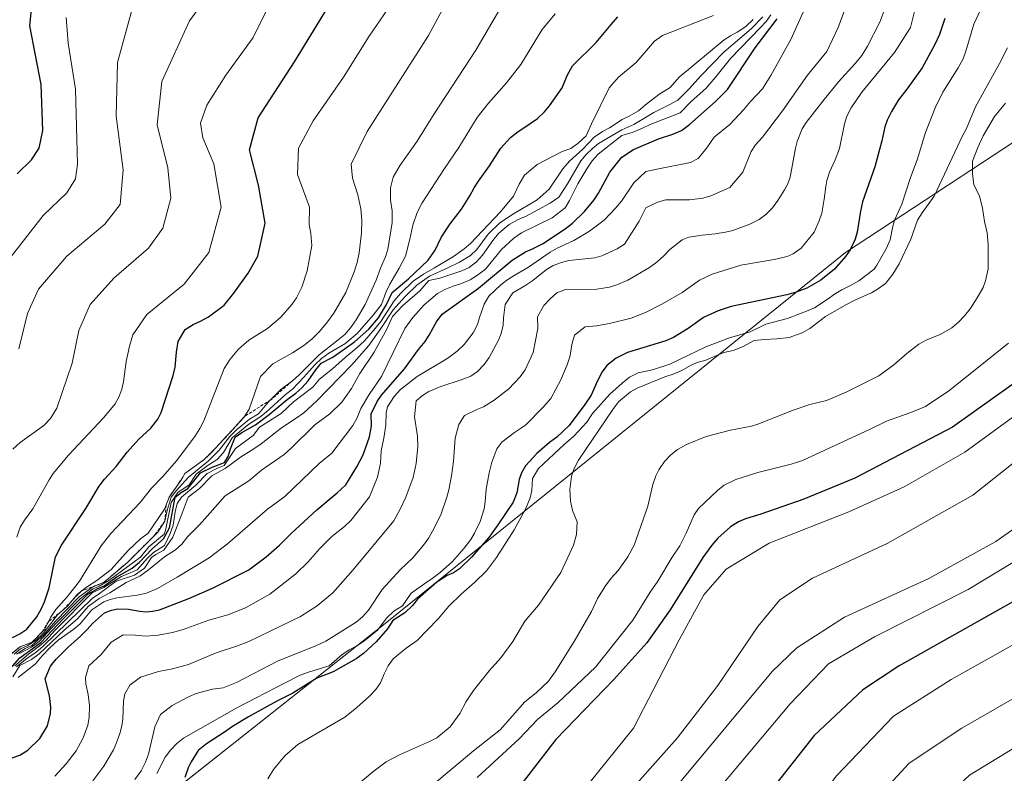
# Model space of a CAD drawing. Units: metres. Extents: x 566357 to 569786, y 4744946 to 4747293.
# Drawn here: x 567148 to 567312, y 4746433 to 4746558 of the extents above; entities that cross this region are included whole.
import ezdxf

# ---------------------------------------------------------------- set-up
doc = ezdxf.new("R2010")
doc.units = ezdxf.units.M
doc.header["$MEASUREMENT"] = 0
doc.linetypes.add('TRAZOS', pattern=[0.75, 0.5, -0.25])
for name, color, linetype, lineweight in [('Curva de nivel maestra', 36, 'Continuous', 30), ('Curva de nivel normal', 36, 'Continuous', 0), ('Escarpado lineal', 39, 'TRAZOS', 0), ('Espacio natural protegido', 2, 'Continuous', 13), ('Espacio natural protegido CxS', 2, 'Continuous', 0)]:
    doc.layers.add(name, color=color, linetype=linetype, lineweight=lineweight)

# ---------------------------------------------------------------- blocks, each defined once
blk = doc.blocks.new('*U163')
at = {"layer": 'Curva de nivel normal', "color": 36, "linetype": 'Continuous', "lineweight": 0}
blk.add_polyline3d([(567220.18, 4746563.6, 910), (567215.9, 4746555.53, 910), (567205.71, 4746539.58, 910), (567203.01, 4746534.17, 910), (567203.24, 4746531.82, 910), (567204.15, 4746529.06, 910), (567204.62, 4746526.74, 910), (567204.78, 4746524.79, 910), (567204.73, 4746522.77, 910), (567204.38, 4746519.44, 910), (567204.02, 4746517.8, 910), (567203.5, 4746516.26, 910), (567202.12, 4746512.86, 910), (567200.14, 4746509.43, 910), (567199.08, 4746507.94, 910), (567197.76, 4746506.36, 910), (567196.49, 4746505.11, 910), (567195.19, 4746504.05, 910), (567193.3, 4746502.84, 910), (567190.03, 4746500.98, 910), (567187.94, 4746498.87, 910), (567186.08, 4746493.46, 910), (567185.2, 4746492.07, 910), (567179.81, 4746486.25, 910), (567178.6, 4746485.08, 910), (567175.39, 4746482.78, 910), (567174.86, 4746481.77, 910), (567172.79, 4746478.82, 910), (567172.04, 4746476.86, 910), (567169.31, 4746472.83, 910), (567168.05, 4746471.9, 910), (567165.97, 4746469.98, 910), (567163.16, 4746466.84, 910), (567160.78, 4746464.98, 910), (567159.04, 4746463.89, 910), (567157.52, 4746462.69, 910), (567155.92, 4746460.72, 910), (567154.21, 4746459.29, 910), (567151.85, 4746456.21, 910), (567150.71, 4746455.06, 910), (567149.2, 4746454.13, 910), (567148.07, 4746453.65, 910), (567147.03, 4746452.77, 910)], dxfattribs=at)
blk = doc.blocks.new('*U170')
at = {"layer": 'Curva de nivel normal', "color": 36, "linetype": 'Continuous', "lineweight": 0}
blk.add_polyline3d([(567147.8, 4746503.46, 885), (567149.23, 4746509.34, 885), (567151.07, 4746513.41, 885), (567155.81, 4746518.87, 885), (567162.12, 4746524.2, 885), (567164.62, 4746527.48, 885), (567165.17, 4746533.23, 885), (567163.98, 4746542.16, 885), (567164.18, 4746551.04, 885), (567166.86, 4746560.74, 885)], dxfattribs=at)
blk = doc.blocks.new('*U171')
at = {"layer": 'Curva de nivel normal', "color": 36, "linetype": 'Continuous', "lineweight": 0}
blk.add_polyline3d([(567147.49, 4746472.2, 895), (567148.05, 4746473.88, 895), (567148.73, 4746475.01, 895), (567150.12, 4746476.88, 895), (567152.87, 4746481.74, 895), (567153.53, 4746482.77, 895), (567156.04, 4746485.84, 895), (567161.92, 4746492.06, 895), (567163.82, 4746494.34, 895), (567164.45, 4746495.46, 895), (567164.9, 4746496.8, 895), (567165.19, 4746498.01, 895), (567165.64, 4746501.36, 895), (567166.21, 4746503.95, 895), (567166.76, 4746505.81, 895), (567169.1, 4746509.17, 895), (567175.26, 4746514.24, 895), (567179.36, 4746519.5, 895), (567181.42, 4746527, 895), (567180.22, 4746534.23, 895), (567178.37, 4746538.53, 895), (567178.01, 4746540.96, 895), (567179.03, 4746543.94, 895), (567182.19, 4746548.96, 895), (567186.75, 4746555.19, 895), (567190.76, 4746563.33, 895)], dxfattribs=at)
blk = doc.blocks.new('*U174')
at = {"layer": 'Curva de nivel normal', "color": 36, "linetype": 'Continuous', "lineweight": 0}
blk.add_polyline3d([(567171.34, 4746287.54, 1035), (567184.24, 4746299.98, 1035), (567197.27, 4746310.44, 1035), (567211.57, 4746321.11, 1035), (567229.34, 4746338.32, 1035), (567238.06, 4746350.29, 1035), (567244.32, 4746359.76, 1035), (567250.22, 4746370.85, 1035), (567254.98, 4746381.1, 1035), (567259.7, 4746388.59, 1035), (567271.86, 4746404.62, 1035), (567287.75, 4746426.03, 1035), (567295.72, 4746434.67, 1035), (567304.48, 4746440.46, 1035), (567324.2, 4746451.79, 1035), (567339.82, 4746463.12, 1035), (567352.85, 4746477.12, 1035), (567365.7, 4746492.57, 1035), (567380.68, 4746507.33, 1035), (567398.08, 4746521.9, 1035), (567414.32, 4746533.2, 1035), (567435.19, 4746545.86, 1035), (567463.75, 4746564.04, 1035), (567496.38, 4746585.82, 1035)], dxfattribs=at)
blk = doc.blocks.new('*U180')
at = {"layer": 'Curva de nivel normal', "color": 36, "linetype": 'Continuous', "lineweight": 0}
blk.add_polyline3d([(567144.81, 4746516.61, 880), (567151.83, 4746525.62, 880), (567155.8, 4746529.38, 880), (567157.21, 4746531.72, 880), (567157.58, 4746534.18, 880), (567157.25, 4746546.6, 880), (567156, 4746554.26, 880), (567155.65, 4746558.53, 880)], dxfattribs=at)
blk = doc.blocks.new('*U181')
at = {"layer": 'Curva de nivel normal', "color": 36, "linetype": 'Continuous', "lineweight": 0}
blk.add_polyline3d([(567147.44, 4746452.73, 915), (567148.85, 4746453.67, 915), (567149.96, 4746454.2, 915), (567151.97, 4746455.95, 915), (567153.88, 4746458.26, 915), (567157.83, 4746462.29, 915), (567160.03, 4746463.9, 915), (567162, 4746464.73, 915), (567165.9, 4746468.05, 915), (567170.9, 4746473.03, 915), (567172.06, 4746474.85, 915), (567172.43, 4746476.64, 915), (567173.12, 4746478.82, 915), (567174.02, 4746479.96, 915), (567175.94, 4746482.08, 915), (567179.34, 4746484.87, 915), (567181.1, 4746486.66, 915), (567182.88, 4746488.9, 915), (567183.96, 4746490.04, 915), (567186.15, 4746491.78, 915), (567187.65, 4746492.69, 915), (567189.32, 4746494.65, 915), (567191.36, 4746496.71, 915), (567193.26, 4746498.17, 915), (567194.4, 4746499.17, 915), (567197.7, 4746502.5, 915), (567200.88, 4746504.95, 915), (567201.95, 4746505.89, 915), (567202.9, 4746506.98, 915), (567203.85, 4746508.31, 915), (567205.33, 4746510.86, 915), (567207.16, 4746514.91, 915), (567207.9, 4746516.88, 915), (567208.72, 4746518.77, 915), (567209.12, 4746519.97, 915), (567209.82, 4746524.45, 915), (567209.84, 4746526.42, 915), (567209.54, 4746528.18, 915), (567209.54, 4746530.21, 915), (567210.02, 4746532, 915), (567211.19, 4746534.01, 915), (567213.97, 4746537.96, 915), (567216.83, 4746542.54, 915), (567223.72, 4746553.12, 915), (567228.12, 4746560.59, 915)], dxfattribs=at)
blk = doc.blocks.new('*U184')
at = {"layer": 'Curva de nivel normal', "color": 36, "linetype": 'Continuous', "lineweight": 0}
blk.add_polyline3d([(567146.84, 4746486.8, 890), (567148.04, 4746487.92, 890), (567151.98, 4746490.75, 890), (567153.06, 4746491.92, 890), (567154.15, 4746493.62, 890), (567156.66, 4746501.12, 890), (567157.76, 4746506.54, 890), (567159.69, 4746510.87, 890), (567163.59, 4746515.2, 890), (567169.37, 4746520.2, 890), (567171.76, 4746523.54, 890), (567173.04, 4746528.53, 890), (567172.54, 4746533.57, 890), (567170.78, 4746540.69, 890), (567171.56, 4746547.91, 890), (567176.14, 4746557.98, 890), (567181.96, 4746565.92, 890)], dxfattribs=at)
blk = doc.blocks.new('*U186')
at = {"layer": 'Curva de nivel normal', "color": 36, "linetype": 'Continuous', "lineweight": 0}
blk.add_polyline3d([(567145.81, 4746452.25, 905), (567148.05, 4746453.99, 905), (567150.01, 4746454.74, 905), (567152.13, 4746456.9, 905), (567153.06, 4746458.83, 905), (567153.95, 4746460.15, 905), (567155.82, 4746462.29, 905), (567157.9, 4746464.87, 905), (567161.47, 4746470.77, 905), (567163.09, 4746472.81, 905), (567167.95, 4746477.97, 905), (567169.84, 4746480.31, 905), (567171.77, 4746482.33, 905), (567173.98, 4746484.86, 905), (567177.04, 4746488.9, 905), (567177.89, 4746490.25, 905), (567178.55, 4746491.52, 905), (567181.95, 4746500.22, 905), (567182.91, 4746501.77, 905), (567184.29, 4746503.4, 905), (567186.02, 4746504.91, 905), (567189.15, 4746506.84, 905), (567191.34, 4746508.72, 905), (567193.16, 4746510.82, 905), (567193.96, 4746511.97, 905), (567194.83, 4746513.74, 905), (567195.74, 4746516.42, 905), (567196.51, 4746520.66, 905), (567196.35, 4746522.67, 905), (567196.04, 4746524.16, 905), (567196.11, 4746527.01, 905), (567194.13, 4746532.43, 905), (567194.25, 4746536.82, 905), (567196.7, 4746541.35, 905), (567201.76, 4746548.62, 905), (567206.04, 4746555.42, 905), (567210.29, 4746561.67, 905)], dxfattribs=at)
blk = doc.blocks.new('*U195')
at = {"layer": 'Curva de nivel maestra', "color": 36, "linetype": 'Continuous', "lineweight": 30}
blk.add_polyline3d([(567147.55, 4746532.53, 875), (567149.9, 4746534.86, 875), (567151.18, 4746536.83, 875), (567151.79, 4746539.76, 875), (567151.53, 4746547.37, 875), (567149.63, 4746557.14, 875), (567150.44, 4746564.77, 875)], dxfattribs=at)
blk = doc.blocks.new('*U204')
at = {"layer": 'Curva de nivel maestra', "color": 36, "linetype": 'Continuous', "lineweight": 30}
blk.add_polyline3d([(567146.75, 4746455.55, 900), (567147.98, 4746456.14, 900), (567149.15, 4746456.9, 900), (567150.78, 4746458.97, 900), (567151.56, 4746460.33, 900), (567152.09, 4746461.45, 900), (567152.86, 4746463.76, 900), (567153.92, 4746468.9, 900), (567154.92, 4746470.87, 900), (567158.97, 4746476.98, 900), (567161.16, 4746480.69, 900), (567162.06, 4746481.82, 900), (567163.97, 4746483.94, 900), (567165.83, 4746486.33, 900), (567167.74, 4746488.47, 900), (567169.74, 4746490.32, 900), (567170.88, 4746491.78, 900), (567171.45, 4746492.93, 900), (567173.43, 4746499.04, 900), (567173.81, 4746500.46, 900), (567173.98, 4746502.93, 900), (567174.29, 4746504.69, 900), (567175.46, 4746506.68, 900), (567176.76, 4746507.53, 900), (567178.02, 4746508.07, 900), (567179.31, 4746508.79, 900), (567181.95, 4746510.71, 900), (567183.56, 4746512.71, 900), (567185.94, 4746516.07, 900), (567187.54, 4746518.87, 900), (567188.72, 4746524.35, 900), (567187.65, 4746530.68, 900), (567186.16, 4746536.53, 900), (567187.56, 4746541.86, 900), (567193.61, 4746551.19, 900), (567201.15, 4746563.53, 900)], dxfattribs=at)

msp = doc.modelspace()

# ---------------------------------------------------------------- linework, layer by layer
at = {"layer": 'Curva de nivel maestra', "color": 36, "linetype": 'Continuous', "lineweight": 30}
for points in [[(567145.97, 4746449.89, 925), (567147.96, 4746452.15, 925), (567151.47, 4746454.71, 925), (567155.3, 4746458.73, 925), (567159.28, 4746462.7, 925), (567160.8, 4746463.6, 925), (567161.97, 4746464.12, 925), (567164.12, 4746465.61, 925), (567166.63, 4746467.04, 925), (567167.86, 4746468.04, 925), (567169.89, 4746470.2, 925), (567171.87, 4746471.94, 925), (567172.82, 4746473.74, 925), (567173.78, 4746478.85, 925), (567174.8, 4746479.61, 925), (567175.9, 4746480.25, 925), (567177.99, 4746482.86, 925), (567179.94, 4746483.82, 925), (567181.99, 4746484.61, 925), (567182.61, 4746485.59, 925), (567183, 4746486.87, 925), (567183.74, 4746488.82, 925), (567184.87, 4746489.57, 925), (567187.12, 4746490.87, 925), (567189.43, 4746492.56, 925), (567192.42, 4746495.08, 925), (567193.82, 4746496.1, 925), (567194.85, 4746497, 925), (567195.88, 4746498.14, 925), (567197.14, 4746499.97, 925), (567198.06, 4746501.11, 925), (567199.96, 4746502.1, 925), (567203.59, 4746504.66, 925), (567205.94, 4746506.77, 925), (567207.55, 4746508.64, 925), (567208.89, 4746510.87, 925), (567209.83, 4746512.86, 925), (567212.53, 4746515.09, 925), (567215.82, 4746518.24, 925), (567217.01, 4746519.89, 925), (567218, 4746522, 925), (567219.45, 4746524.26, 925), (567221.36, 4746526.67, 925), (567222.75, 4746528.9, 925), (567223.47, 4746530.24, 925), (567224.19, 4746531.36, 925), (567225.99, 4746533.88, 925), (567227.89, 4746536.83, 925), (567229.49, 4746538.59, 925), (567230.77, 4746539.59, 925), (567231.91, 4746540.29, 925), (567234, 4746541.77, 925), (567235.13, 4746542.83, 925), (567235.99, 4746543.84, 925), (567238.06, 4746546.86, 925), (567238.94, 4746548.87, 925), (567239.82, 4746550.49, 925), (567243.75, 4746554.35, 925), (567246.21, 4746557.39, 925), (567247.35, 4746558.66, 925)], [(567145.77, 4746435.19, 950), (567148, 4746436, 950), (567149.31, 4746436.81, 950), (567151.31, 4746438.76, 950), (567152.59, 4746440.83, 950), (567153.09, 4746442.89, 950), (567153.14, 4746443.97, 950), (567152.93, 4746445.83, 950), (567152.18, 4746448.65, 950), (567153.08, 4746450.74, 950), (567154.01, 4746451.93, 950), (567156, 4746453.94, 950), (567158.06, 4746455.74, 950), (567159.16, 4746456.84, 950), (567160.03, 4746457.85, 950), (567162.04, 4746459.6, 950), (567163.18, 4746460.08, 950), (567164.24, 4746460.26, 950), (567166.01, 4746460.24, 950), (567167.94, 4746459.89, 950), (567168.95, 4746459.81, 950), (567170.04, 4746459.89, 950), (567171.18, 4746460.13, 950), (567176.07, 4746461.98, 950), (567180.01, 4746463.74, 950), (567186, 4746466.74, 950), (567188.92, 4746468.92, 950), (567191.14, 4746470.84, 950), (567193.07, 4746472.82, 950), (567197.32, 4746476.73, 950), (567200.7, 4746479.55, 950), (567202.15, 4746480.9, 950), (567203.99, 4746483.89, 950), (567205, 4746485.87, 950), (567206.06, 4746488.84, 950), (567206.39, 4746490.62, 950), (567206.34, 4746492.68, 950), (567207.34, 4746494.75, 950), (567208.07, 4746495.79, 950), (567211.89, 4746500.15, 950), (567214.23, 4746503.36, 950), (567215.32, 4746504.72, 950), (567216.01, 4746505.77, 950), (567217.18, 4746507.99, 950), (567218.13, 4746509.22, 950), (567224.16, 4746513.56, 950), (567229.8, 4746518.22, 950), (567231.98, 4746519.62, 950), (567233.18, 4746520.11, 950), (567234.8, 4746520.94, 950), (567238.59, 4746523.42, 950), (567239.81, 4746524.34, 950), (567241.8, 4746526.28, 950), (567243.38, 4746528.22, 950), (567244.12, 4746529.37, 950), (567246.01, 4746532.86, 950), (567248, 4746535.35, 950), (567249.96, 4746536.59, 950), (567254.09, 4746538.37, 950), (567256.45, 4746539.14, 950), (567257.92, 4746539.77, 950), (567259.25, 4746540.77, 950), (567263.57, 4746544.6, 950), (567265.54, 4746546.59, 950), (567270.13, 4746553.5, 950), (567273.82, 4746558.32, 950)], [(567301.68, 4746558.38, 975), (567300.78, 4746555.71, 975), (567299.97, 4746553.91, 975), (567297.88, 4746550.17, 975), (567295.36, 4746546.63, 975), (567293.95, 4746544.85, 975), (567292.8, 4746542.91, 975), (567292.09, 4746541.48, 975), (567291.7, 4746540.37, 975), (567291.21, 4746538.03, 975), (567290.01, 4746533.7, 975), (567288.01, 4746527.9, 975), (567287.67, 4746526.34, 975), (567287.12, 4746522.89, 975), (567286.79, 4746521.72, 975), (567285.95, 4746519.94, 975), (567285.14, 4746518.8, 975), (567283.35, 4746516.74, 975), (567281.04, 4746514.88, 975), (567278.75, 4746513.57, 975), (567276.97, 4746512.88, 975), (567275.43, 4746512.47, 975), (567266.19, 4746510.53, 975), (567264, 4746509.78, 975), (567261.57, 4746508.67, 975), (567259.01, 4746506.87, 975), (567256.56, 4746505.35, 975), (567255.33, 4746504.83, 975), (567248.93, 4746502.87, 975), (567247.08, 4746501.95, 975), (567245.51, 4746500.71, 975), (567244.75, 4746499.64, 975), (567243.94, 4746498.18, 975), (567242.88, 4746495.79, 975), (567241.86, 4746494.22, 975), (567239.25, 4746490.77, 975), (567237.18, 4746488.82, 975), (567235.99, 4746487.94, 975), (567233.88, 4746486.12, 975), (567231.98, 4746484.04, 975), (567231.32, 4746482.9, 975), (567230.93, 4746481.8, 975), (567230.57, 4746479.58, 975), (567229.93, 4746477.98, 975), (567227.41, 4746474.23, 975), (567225.88, 4746472.13, 975), (567223.03, 4746468.86, 975), (567221.03, 4746466.91, 975), (567220.01, 4746466.28, 975), (567218.98, 4746465.82, 975), (567217.26, 4746464.74, 975), (567214.06, 4746461.9, 975), (567213.22, 4746460.82, 975), (567211.96, 4746459.61, 975), (567209.93, 4746458.33, 975), (567209.08, 4746456.95, 975), (567207.18, 4746454.8, 975), (567205.1, 4746452.87, 975), (567203.86, 4746451.96, 975), (567200.06, 4746449.8, 975), (567197.31, 4746448.76, 975), (567193.35, 4746446.3, 975), (567190.68, 4746444.96, 975), (567185.98, 4746442.37, 975), (567183.32, 4746440.75, 975), (567182, 4746439.77, 975), (567178.97, 4746437.84, 975), (567177.63, 4746436.74, 975), (567176.44, 4746434.89, 975), (567175.97, 4746433.87, 975), (567175.39, 4746432.26, 975)], [(567316, 4746499.79, 1000), (567302.94, 4746490.49, 1000), (567286.7, 4746481.99, 1000), (567278.24, 4746478.5, 1000), (567271.09, 4746476, 1000), (567268.53, 4746475.22, 1000), (567267.38, 4746474.74, 1000), (567266.06, 4746473.89, 1000), (567263.95, 4746472, 1000), (567262.95, 4746470.87, 1000), (567261.46, 4746468.79, 1000), (567256.03, 4746460.12, 1000), (567252.14, 4746454.66, 1000), (567246.65, 4746448.55, 1000), (567237.03, 4746438.55, 1000), (567222.64, 4746419.91, 1000), (567212.29, 4746402, 1000), (567203.49, 4746382.36, 1000), (567194.62, 4746368.6, 1000), (567187.8, 4746360.77, 1000), (567179.49, 4746354.65, 1000), (567166.46, 4746347.65, 1000), (567154.64, 4746340.03, 1000), (567144.72, 4746331.72, 1000)], [(567319.17, 4746464.94, 1025), (567294.08, 4746450.8, 1025), (567288.03, 4746446.82, 1025), (567279.94, 4746439.26, 1025), (567266.85, 4746422.55, 1025), (567252.27, 4746404.73, 1025), (567243.97, 4746392.84, 1025), (567237.99, 4746379.06, 1025), (567234.51, 4746367.92, 1025), (567231.4, 4746359.37, 1025), (567229.91, 4746353.31, 1025), (567227.73, 4746348.87, 1025), (567221.99, 4746343.21, 1025), (567208, 4746332.22, 1025), (567195.6, 4746324.62, 1025), (567184.62, 4746317.46, 1025), (567175.01, 4746309.62, 1025), (567161.9, 4746296.73, 1025), (567148.5, 4746281.73, 1025)]]:
    msp.add_polyline3d(points, dxfattribs=at)
at = {"layer": 'Curva de nivel normal', "color": 36, "linetype": 'Continuous', "lineweight": 0}
for points in [[(567420.56, 4746562.16, 1020), (567399.88, 4746548.86, 1020), (567385.31, 4746537.76, 1020), (567370.32, 4746523.5, 1020), (567355.59, 4746508.86, 1020), (567340.66, 4746490.78, 1020), (567329.81, 4746479.54, 1020), (567320.09, 4746472.28, 1020), (567305.54, 4746463.51, 1020), (567290, 4746455.61, 1020), (567282.33, 4746451.15, 1020), (567275.95, 4746444.5, 1020), (567239.3, 4746400.88, 1020), (567228.46, 4746373.96, 1020), (567222.6, 4746361.34, 1020), (567219.28, 4746353.57, 1020), (567215.18, 4746347.84, 1020), (567206.75, 4746339.54, 1020), (567198.81, 4746333.76, 1020), (567187.2, 4746327.5, 1020), (567178.48, 4746321.32, 1020), (567172.14, 4746315.6, 1020), (567146.35, 4746288.95, 1020)], [(567160.08, 4746431.73, 960), (567161.91, 4746434.14, 960), (567163.52, 4746436.88, 960), (567163.99, 4746437.91, 960), (567164.6, 4746439.58, 960), (567164.92, 4746440.82, 960), (567165.07, 4746441.93, 960), (567165.21, 4746444.97, 960), (567165.44, 4746446.18, 960), (567166.25, 4746447.59, 960), (567168, 4746448.96, 960), (567171.01, 4746449.87, 960), (567173.32, 4746450.32, 960), (567176.01, 4746451.05, 960), (567180.58, 4746452.95, 960), (567184.14, 4746454.14, 960), (567186.01, 4746454.87, 960), (567194.59, 4746459.01, 960), (567197.38, 4746460.76, 960), (567199.96, 4746462.93, 960), (567203.32, 4746466.7, 960), (567210.12, 4746474.89, 960), (567211.19, 4746476.87, 960), (567212.1, 4746478.86, 960), (567213.33, 4746482.12, 960), (567213.83, 4746484.45, 960), (567214.08, 4746487.25, 960), (567214.05, 4746488.97, 960), (567213.53, 4746492.18, 960), (567213.83, 4746494.86, 960), (567214.9, 4746495.72, 960), (567215.96, 4746496.39, 960), (567217.93, 4746497.25, 960), (567221.33, 4746498.31, 960), (567222.91, 4746498.94, 960), (567224.01, 4746499.7, 960), (567225.14, 4746500.86, 960), (567225.94, 4746502.02, 960), (567227.49, 4746504.9, 960), (567227.96, 4746506.01, 960), (567228.28, 4746507.39, 960), (567228.34, 4746508.64, 960), (567228.64, 4746510.83, 960), (567229.87, 4746512.78, 960), (567231.89, 4746513.95, 960), (567233.19, 4746514.82, 960), (567235.48, 4746516.66, 960), (567236.61, 4746517.35, 960), (567237.96, 4746517.82, 960), (567239.21, 4746518.14, 960), (567243.51, 4746518.62, 960), (567244.69, 4746518.95, 960), (567247.23, 4746520.12, 960), (567248.44, 4746520.87, 960), (567250.9, 4746524.7, 960), (567252, 4746526.88, 960), (567253.91, 4746527.84, 960), (567255.29, 4746528.24, 960), (567259.25, 4746528.24, 960), (567261.44, 4746528.49, 960), (567262.81, 4746528.91, 960), (567265.94, 4746530.29, 960), (567268.1, 4746532.86, 960), (567269.51, 4746536.25, 960), (567270.23, 4746537.35, 960), (567271.36, 4746538.66, 960), (567274.7, 4746543.04, 960), (567278.83, 4746548.95, 960), (567282.07, 4746552.87, 960), (567283.96, 4746556.87, 960), (567285.92, 4746562.32, 960)], [(567167.09, 4746431.93, 965), (567168.13, 4746433.37, 965), (567168.83, 4746434.82, 965), (567169.37, 4746436.16, 965), (567170.42, 4746440.66, 965), (567171.33, 4746442.75, 965), (567173.3, 4746444.22, 965), (567175.98, 4746445.64, 965), (567177.26, 4746446.2, 965), (567179.98, 4746446.92, 965), (567181.76, 4746447.18, 965), (567184, 4746448.04, 965), (567190.8, 4746451.6, 965), (567197.26, 4746454.21, 965), (567198.83, 4746454.94, 965), (567203.84, 4746458.09, 965), (567204.92, 4746458.98, 965), (567205.91, 4746460.07, 965), (567208.19, 4746463.48, 965), (567211.16, 4746466.77, 965), (567213.28, 4746468.77, 965), (567215.04, 4746470.86, 965), (567215.92, 4746472.06, 965), (567216.9, 4746473.78, 965), (567217.96, 4746476.06, 965), (567218.94, 4746478.83, 965), (567219.27, 4746480.06, 965), (567219.7, 4746482.36, 965), (567220.05, 4746484.81, 965), (567220.31, 4746488.62, 965), (567220.94, 4746490.89, 965), (567221.86, 4746492.38, 965), (567223.89, 4746493.43, 965), (567224.99, 4746493.87, 965), (567226.78, 4746494.96, 965), (567229.2, 4746496.82, 965), (567231.09, 4746498.84, 965), (567231.94, 4746499.99, 965), (567233.26, 4746502.87, 965), (567234.04, 4746506.84, 965), (567233.98, 4746508.8, 965), (567235.05, 4746510.7, 965), (567236.07, 4746511.81, 965), (567237.22, 4746512.76, 965), (567238.65, 4746513.32, 965), (567243.84, 4746513.39, 965), (567245.97, 4746513.75, 965), (567247.15, 4746514.09, 965), (567248.99, 4746514.88, 965), (567252.59, 4746517.02, 965), (567253.89, 4746517.96, 965), (567254.98, 4746518.92, 965), (567255.97, 4746519.96, 965), (567258, 4746521.59, 965), (567259.13, 4746522.02, 965), (567261.34, 4746522.36, 965), (567263.49, 4746522.58, 965), (567265.22, 4746522.86, 965), (567266.46, 4746523.16, 965), (567269.25, 4746524.19, 965), (567270.8, 4746524.96, 965), (567271.95, 4746525.82, 965), (567273.01, 4746526.92, 965), (567273.9, 4746528.12, 965), (567275.03, 4746529.89, 965), (567275.56, 4746530.9, 965), (567275.96, 4746531.98, 965), (567276.83, 4746536.81, 965), (567277.12, 4746537.94, 965), (567277.98, 4746540.01, 965), (567278.65, 4746541.06, 965), (567281.37, 4746544.62, 965), (567284.02, 4746547.86, 965), (567286.85, 4746550.96, 965), (567287.85, 4746552.23, 965), (567288.84, 4746553.75, 965), (567290.84, 4746557.75, 965), (567292.03, 4746560.86, 965)], [(567170.76, 4746432.92, 970), (567172.12, 4746435.64, 970), (567173.02, 4746436.82, 970), (567174.06, 4746437.89, 970), (567175.19, 4746438.79, 970), (567184.04, 4746443.86, 970), (567191.97, 4746447.92, 970), (567194.56, 4746449.29, 970), (567195.94, 4746449.78, 970), (567199.36, 4746450.84, 970), (567201.45, 4746452.64, 970), (567202.7, 4746453.5, 970), (567203.95, 4746454.14, 970), (567205.08, 4746454.87, 970), (567207.4, 4746456.75, 970), (567208.98, 4746458.8, 970), (567210.14, 4746459.91, 970), (567211.58, 4746460.76, 970), (567213, 4746462.87, 970), (567215.43, 4746464.63, 970), (567216.51, 4746465.31, 970), (567217.81, 4746466.3, 970), (567219.86, 4746468.14, 970), (567221.8, 4746470.35, 970), (567222.92, 4746471.82, 970), (567223.54, 4746472.83, 970), (567224.46, 4746474.81, 970), (567225.1, 4746476.89, 970), (567225.3, 4746478.08, 970), (567225.46, 4746480.18, 970), (567225.98, 4746482.88, 970), (567226.42, 4746484.67, 970), (567227.23, 4746486.84, 970), (567228.04, 4746487.96, 970), (567230.14, 4746489.6, 970), (567231.98, 4746490.81, 970), (567235, 4746493.87, 970), (567236.18, 4746495.24, 970), (567237.88, 4746498.34, 970), (567238.9, 4746500.81, 970), (567239.37, 4746502.16, 970), (567239.76, 4746504.4, 970), (567240.14, 4746505.76, 970), (567241.89, 4746507.11, 970), (567243.8, 4746507.31, 970), (567245.93, 4746507.67, 970), (567249.53, 4746508.6, 970), (567251.94, 4746509.52, 970), (567254.73, 4746510.95, 970), (567258, 4746512.86, 970), (567260.9, 4746514.88, 970), (567263.03, 4746515.89, 970), (567267.78, 4746517.36, 970), (567273.31, 4746518.3, 970), (567275.45, 4746518.82, 970), (567276.49, 4746519.28, 970), (567277.8, 4746520.19, 970), (567279.96, 4746522.86, 970), (567280.77, 4746524.76, 970), (567281.21, 4746526.04, 970), (567281.64, 4746528.32, 970), (567281.87, 4746530.46, 970), (567282.06, 4746531.47, 970), (567282.48, 4746532.81, 970), (567283.45, 4746534.86, 970), (567284.19, 4746536.74, 970), (567285.01, 4746540.89, 970), (567285.41, 4746542.16, 970), (567286.12, 4746543.54, 970), (567287.9, 4746546.15, 970), (567293.32, 4746552.69, 970), (567295.96, 4746556.86, 970), (567296.96, 4746560.87, 970)], [(567189.21, 4746432.03, 980), (567190.12, 4746433.62, 980), (567192.02, 4746435.89, 980), (567194.17, 4746437.75, 980), (567201.95, 4746442.29, 980), (567203.99, 4746443.9, 980), (567206.05, 4746445.77, 980), (567207.13, 4746446.88, 980), (567207.92, 4746447.99, 980), (567208.52, 4746449.49, 980), (567209.16, 4746450.81, 980), (567210.01, 4746451.99, 980), (567212.16, 4746453.75, 980), (567213.98, 4746455.02, 980), (567217.49, 4746458.63, 980), (567219.28, 4746460.71, 980), (567221.32, 4746462.72, 980), (567223.51, 4746464.65, 980), (567225.52, 4746466.62, 980), (567227.15, 4746468.8, 980), (567230.12, 4746473.4, 980), (567231.99, 4746476.87, 980), (567232.78, 4746478.72, 980), (567233.06, 4746479.94, 980), (567233.18, 4746481.96, 980), (567234.16, 4746483.62, 980), (567238.4, 4746487.6, 980), (567240, 4746488.98, 980), (567242.16, 4746491.31, 980), (567243.13, 4746492.72, 980), (567245.99, 4746495.94, 980), (567248.05, 4746497.8, 980), (567249.25, 4746498.76, 980), (567250.74, 4746499.49, 980), (567253.07, 4746499.98, 980), (567256, 4746500.94, 980), (567261.94, 4746503.79, 980), (567265.91, 4746505.29, 980), (567269.3, 4746506.29, 980), (567271.93, 4746507.56, 980), (567275.5, 4746508.54, 980), (567278.97, 4746509.84, 980), (567279.99, 4746510.32, 980), (567282.12, 4746511.66, 980), (567283.49, 4746512.68, 980), (567284.56, 4746513.31, 980), (567285.98, 4746513.99, 980), (567287.36, 4746514.78, 980), (567289.93, 4746516.72, 980), (567290.36, 4746517.36, 980), (567291.91, 4746520.12, 980), (567292.59, 4746521.61, 980), (567293.02, 4746523.88, 980), (567293.38, 4746524.95, 980), (567294.5, 4746527.5, 980), (567295.98, 4746531.93, 980), (567297.07, 4746534.88, 980), (567298.46, 4746539.45, 980), (567300.07, 4746543.5, 980), (567301.35, 4746546.15, 980), (567303.88, 4746550.19, 980), (567304.7, 4746551.65, 980), (567305.18, 4746552.92, 980), (567306.46, 4746557.44, 980), (567308.31, 4746561.36, 980)], [(567146.81, 4746449.01, 940), (567147.96, 4746450.86, 940), (567149.91, 4746451.89, 940), (567151.19, 4746452.83, 940), (567155.33, 4746456.73, 940), (567157.56, 4746458.65, 940), (567159.32, 4746460.66, 940), (567161.14, 4746462.02, 940), (567162.92, 4746462.92, 940), (567165.66, 4746464.66, 940), (567167.93, 4746465.7, 940), (567169.36, 4746466.75, 940), (567172.02, 4746468.92, 940), (567173.83, 4746470.06, 940), (567174.87, 4746471.01, 940), (567175.86, 4746472.27, 940), (567177.81, 4746474.22, 940), (567182.07, 4746479.06, 940), (567186.01, 4746481.55, 940), (567188.11, 4746483.32, 940), (567191.9, 4746485.94, 940), (567193, 4746486.91, 940), (567197.01, 4746490.84, 940), (567199.48, 4746492.71, 940), (567201.47, 4746494.64, 940), (567203.1, 4746496.88, 940), (567204.47, 4746499.4, 940), (567206.83, 4746502.95, 940), (567209, 4746506.85, 940), (567209.87, 4746508.85, 940), (567211.55, 4746510.6, 940), (567214.41, 4746513.11, 940), (567215.93, 4746514.81, 940), (567217.77, 4746515.22, 940), (567221.44, 4746516.46, 940), (567222.63, 4746517.02, 940), (567223.86, 4746517.96, 940), (567224.83, 4746519.04, 940), (567226.58, 4746521.49, 940), (567227.53, 4746522.66, 940), (567229.27, 4746524.15, 940), (567230.67, 4746524.93, 940), (567231.97, 4746525.47, 940), (567236.07, 4746527.7, 940), (567237.55, 4746528.69, 940), (567238.97, 4746530.87, 940), (567241.19, 4746534.7, 940), (567242.07, 4746535.77, 940), (567243.11, 4746536.79, 940), (567244.12, 4746537.58, 940), (567248.02, 4746539.89, 940), (567250.01, 4746540.74, 940), (567253.32, 4746542.76, 940), (567256, 4746544.05, 940), (567257.31, 4746544.8, 940), (567259.25, 4746546.72, 940), (567261.09, 4746548.79, 940), (567265.03, 4746552.82, 940), (567269.51, 4746556.63, 940), (567271.41, 4746558.65, 940)], [(567147.16, 4746450.79, 930), (567149.42, 4746452.74, 930), (567151.2, 4746454.08, 930), (567152.3, 4746455.05, 930), (567153.82, 4746456.75, 930), (567160.01, 4746462.94, 930), (567161.95, 4746463.82, 930), (567164.86, 4746465.66, 930), (567167.46, 4746466.79, 930), (567169.19, 4746468.7, 930), (567170.2, 4746469.67, 930), (567172, 4746470.79, 930), (567172.97, 4746472.82, 930), (567173.44, 4746474.2, 930), (567173.77, 4746476.4, 930), (567174.11, 4746477.76, 930), (567174.86, 4746478.82, 930), (567177.22, 4746480.81, 930), (567179.12, 4746482.76, 930), (567180.83, 4746483.64, 930), (567181.95, 4746484.1, 930), (567183.83, 4746486.9, 930), (567186.77, 4746489.1, 930), (567187.81, 4746490.47, 930), (567191.4, 4746492.75, 930), (567193.46, 4746494.65, 930), (567196.65, 4746497.11, 930), (567197.78, 4746498.44, 930), (567199.9, 4746500.16, 930), (567202.01, 4746502.03, 930), (567203.99, 4746503.64, 930), (567205.22, 4746504.79, 930), (567207.04, 4746506.87, 930), (567207.94, 4746508.02, 930), (567210.2, 4746511.43, 930), (567211.24, 4746512.7, 930), (567213.31, 4746514.72, 930), (567215.02, 4746515.88, 930), (567216.9, 4746516.92, 930), (567220.01, 4746518.83, 930), (567221.8, 4746520.1, 930), (567222.83, 4746521, 930), (567227.82, 4746526.23, 930), (567230.02, 4746528.86, 930), (567230.92, 4746530.82, 930), (567231.85, 4746532.35, 930), (567233.92, 4746534.11, 930), (567238.08, 4746536.26, 930), (567239.51, 4746536.78, 930), (567240.71, 4746537.57, 930), (567242.09, 4746538.89, 930), (567242.94, 4746540.88, 930), (567245.87, 4746546.84, 930), (567247.45, 4746548.6, 930), (567250.4, 4746551.06, 930), (567253.43, 4746554.6, 930), (567254.75, 4746555.53, 930), (567263.21, 4746558.85, 930)], [(567147.71, 4746448.88, 945), (567150.59, 4746451.14, 945), (567151.7, 4746452.49, 945), (567152.94, 4746453.8, 945), (567154.37, 4746455.1, 945), (567156.95, 4746456.92, 945), (567157.99, 4746457.82, 945), (567159.96, 4746460.13, 945), (567161.96, 4746461.43, 945), (567162.99, 4746461.82, 945), (567164.08, 4746462.1, 945), (567167.49, 4746462.56, 945), (567169.02, 4746462.89, 945), (567170.85, 4746463.67, 945), (567174.14, 4746465.54, 945), (567179.42, 4746468.74, 945), (567182.46, 4746471.11, 945), (567189.12, 4746476.82, 945), (567192, 4746478.97, 945), (567197.73, 4746484.43, 945), (567199.8, 4746486.14, 945), (567203.3, 4746490.75, 945), (567203.97, 4746491.9, 945), (567204.64, 4746493.56, 945), (567206.01, 4746495.9, 945), (567208.09, 4746498.88, 945), (567211.94, 4746506.87, 945), (567213.28, 4746508.68, 945), (567215.17, 4746510.78, 945), (567217.38, 4746512.7, 945), (567218.6, 4746513.34, 945), (567219.99, 4746513.91, 945), (567221.36, 4746514.35, 945), (567222.81, 4746514.94, 945), (567224.04, 4746515.7, 945), (567225.37, 4746516.74, 945), (567227.98, 4746520, 945), (567230.05, 4746521.84, 945), (567231.31, 4746522.74, 945), (567236.4, 4746525.27, 945), (567238.61, 4746526.93, 945), (567239.33, 4746528.14, 945), (567240.69, 4746530.9, 945), (567242.16, 4746533.37, 945), (567243.08, 4746534.73, 945), (567244.06, 4746535.84, 945), (567248, 4746538.93, 945), (567249.87, 4746539.49, 945), (567251.07, 4746539.96, 945), (567252.96, 4746540.86, 945), (567257.67, 4746542.71, 945), (567259.5, 4746544.58, 945), (567261.95, 4746546.74, 945), (567263.63, 4746548.67, 945), (567266.08, 4746551.72, 945), (567271.05, 4746556.85, 945), (567271.96, 4746557.89, 945), (567272.75, 4746558.97, 945)], [(567147.92, 4746452.85, 920), (567149.92, 4746453.92, 920), (567151.21, 4746454.84, 920), (567154.03, 4746457.91, 920), (567157.99, 4746461.94, 920), (567160.03, 4746463.58, 920), (567161.16, 4746464.06, 920), (567162.78, 4746464.97, 920), (567168.01, 4746468.86, 920), (567169.4, 4746470.61, 920), (567171.94, 4746472.7, 920), (567172.19, 4746473.28, 920), (567173.12, 4746477.93, 920), (567174.21, 4746479.62, 920), (567176.11, 4746480.9, 920), (567177.3, 4746482.67, 920), (567179.27, 4746484.17, 920), (567180.76, 4746485.08, 920), (567181.81, 4746486.24, 920), (567183.26, 4746488.7, 920), (567186.03, 4746490.98, 920), (567187.86, 4746492.15, 920), (567188.9, 4746492.95, 920), (567192.06, 4746495.83, 920), (567193.26, 4746496.79, 920), (567195.19, 4746498.77, 920), (567197, 4746500.84, 920), (567198.08, 4746501.85, 920), (567199.32, 4746502.75, 920), (567201.98, 4746504.32, 920), (567204.01, 4746506.02, 920), (567206.68, 4746509.08, 920), (567208.09, 4746510.87, 920), (567208.77, 4746512.82, 920), (567209.46, 4746514.24, 920), (567211.03, 4746516.9, 920), (567212.06, 4746518.86, 920), (567212.76, 4746521.7, 920), (567213.26, 4746524.04, 920), (567213.98, 4746526.11, 920), (567214.85, 4746527.74, 920), (567218.54, 4746533.45, 920), (567220.89, 4746536.95, 920), (567223.99, 4746541.93, 920), (567225.82, 4746544.3, 920), (567228.83, 4746547.7, 920), (567231.24, 4746550.74, 920), (567234.76, 4746556.54, 920), (567236.93, 4746559.14, 920)], [(567153.8, 4746432.51, 955), (567155.7, 4746434.55, 955), (567157.32, 4746436.71, 955), (567158.51, 4746438.85, 955), (567159.25, 4746440.95, 955), (567159.48, 4746442.21, 955), (567159.53, 4746444.23, 955), (567159.32, 4746446.08, 955), (567158.97, 4746447.84, 955), (567158.87, 4746448.86, 955), (567159.45, 4746450.8, 955), (567161.5, 4746452.69, 955), (567163.14, 4746454.74, 955), (567165.12, 4746455.98, 955), (567167.12, 4746455.91, 955), (567168.88, 4746455.75, 955), (567170.94, 4746455.9, 955), (567173.33, 4746456.33, 955), (567175.09, 4746456.87, 955), (567179.4, 4746458.4, 955), (567182.56, 4746459.28, 955), (567185.46, 4746460.46, 955), (567189.54, 4746462.72, 955), (567193.85, 4746466.08, 955), (567195.89, 4746468.12, 955), (567197.83, 4746470.29, 955), (567199.81, 4746472.28, 955), (567201.91, 4746473.94, 955), (567202.96, 4746474.94, 955), (567206.1, 4746478.87, 955), (567207.39, 4746482.17, 955), (567207.89, 4746484.49, 955), (567207.99, 4746486.54, 955), (567208.45, 4746488.64, 955), (567208.78, 4746490.78, 955), (567208.84, 4746492.84, 955), (567209.06, 4746493.87, 955), (567210.16, 4746495.58, 955), (567211.24, 4746496.73, 955), (567214.02, 4746498.89, 955), (567219.08, 4746501.94, 955), (567220.66, 4746503.07, 955), (567221.81, 4746504.22, 955), (567223.31, 4746506.14, 955), (567224.04, 4746507.5, 955), (567224.34, 4746508.7, 955), (567225.12, 4746510.88, 955), (567225.91, 4746512.24, 955), (567227.88, 4746514.1, 955), (567228.91, 4746514.89, 955), (567230.09, 4746515.66, 955), (567232.51, 4746517.05, 955), (567236.07, 4746519.54, 955), (567237.28, 4746520.2, 955), (567240.02, 4746521.47, 955), (567242.63, 4746523.01, 955), (567245.05, 4746524.88, 955), (567247.01, 4746526.89, 955), (567247.92, 4746528.01, 955), (567250, 4746531.07, 955), (567251.99, 4746532.94, 955), (567253.8, 4746533.35, 955), (567259.41, 4746534.45, 955), (567260.67, 4746535.11, 955), (567262.12, 4746536.87, 955), (567263.34, 4746538.66, 955), (567265.97, 4746540.77, 955), (567268.26, 4746543.22, 955), (567269.39, 4746544.6, 955), (567271.39, 4746546.69, 955), (567272.78, 4746548.88, 955), (567276.09, 4746554.86, 955), (567278.12, 4746559.44, 955)], [(567147.41, 4746450.64, 935), (567149.21, 4746452.09, 935), (567150.64, 4746453.04, 935), (567151.88, 4746454.08, 935), (567160.02, 4746462.02, 935), (567161.22, 4746462.81, 935), (567164.01, 4746464.89, 935), (567167.02, 4746465.9, 935), (567168.67, 4746467.04, 935), (567169.83, 4746468.82, 935), (567170.58, 4746469.33, 935), (567171.89, 4746470.02, 935), (567173.4, 4746472.18, 935), (567174.81, 4746475.73, 935), (567175.92, 4746478.84, 935), (567177.84, 4746480.26, 935), (567179.87, 4746482.37, 935), (567182.08, 4746483.6, 935), (567184.65, 4746485.51, 935), (567186.86, 4746486.86, 935), (567188.07, 4746487.72, 935), (567191.44, 4746490.35, 935), (567193.91, 4746491.94, 935), (567195.16, 4746492.84, 935), (567197.25, 4746494.76, 935), (567203.12, 4746500.82, 935), (567205.94, 4746504.02, 935), (567207.96, 4746506.85, 935), (567210.01, 4746509.94, 935), (567211.92, 4746512.1, 935), (567213.92, 4746514.06, 935), (567216.03, 4746515.58, 935), (567218.98, 4746516.89, 935), (567221.02, 4746517.89, 935), (567222.86, 4746518.98, 935), (567223.9, 4746519.99, 935), (567225.78, 4746522.51, 935), (567227.72, 4746524.39, 935), (567229.98, 4746525.92, 935), (567233.91, 4746528.26, 935), (567235.9, 4746530.03, 935), (567238.21, 4746533.37, 935), (567239.32, 4746534.65, 935), (567241.51, 4746536.65, 935), (567243.42, 4746538.62, 935), (567244.78, 4746539.58, 935), (567245.94, 4746540.18, 935), (567248.04, 4746541.58, 935), (567249.2, 4746542.11, 935), (567250.78, 4746543, 935), (567251.92, 4746544.03, 935), (567254.13, 4746545.76, 935), (567256.02, 4746546.88, 935), (567257.54, 4746548.59, 935), (567265.01, 4746554.83, 935), (567266.04, 4746555.51, 935), (567267.15, 4746556.07, 935), (567268.6, 4746557.06, 935), (567269.81, 4746558.2, 935)], [(567201.32, 4746428.7, 985), (567206.62, 4746433.21, 985), (567208.83, 4746434.88, 985), (567211.07, 4746436.04, 985), (567216.04, 4746438.23, 985), (567217.26, 4746438.84, 985), (567219.48, 4746440.67, 985), (567221.06, 4746442.9, 985), (567222.12, 4746444.9, 985), (567223.34, 4746446.72, 985), (567225.96, 4746449.96, 985), (567227.87, 4746452.13, 985), (567229.9, 4746454.86, 985), (567231.9, 4746458.25, 985), (567234.13, 4746460.91, 985), (567237.85, 4746466.3, 985), (567239.97, 4746470.88, 985), (567240.47, 4746472.66, 985), (567240.59, 4746474.72, 985), (567239.8, 4746476.6, 985), (567239.49, 4746478.18, 985), (567239.36, 4746480.1, 985), (567239.65, 4746482.32, 985), (567240.08, 4746483.6, 985), (567240.8, 4746484.96, 985), (567246.5, 4746493.42, 985), (567247.47, 4746494.65, 985), (567249.43, 4746496.35, 985), (567250.52, 4746496.96, 985), (567255.15, 4746498.84, 985), (567256.52, 4746499.25, 985), (567257.98, 4746499.88, 985), (567259.42, 4746500.73, 985), (567260.54, 4746501.22, 985), (567261.95, 4746501.6, 985), (567264.92, 4746502.86, 985), (567266.5, 4746503.21, 985), (567268.04, 4746503.8, 985), (567270, 4746504.88, 985), (567271.7, 4746505.05, 985), (567273.75, 4746505.12, 985), (567275.82, 4746505.34, 985), (567277.98, 4746506.14, 985), (567279.22, 4746506.87, 985), (567281.86, 4746508.87, 985), (567285.19, 4746510.8, 985), (567286.84, 4746511.65, 985), (567289.46, 4746512.77, 985), (567290.65, 4746513.49, 985), (567291.8, 4746514.33, 985), (567293.04, 4746515.91, 985), (567294.06, 4746517.58, 985), (567296.01, 4746521.68, 985), (567297.14, 4746524.86, 985), (567297.92, 4746526.1, 985), (567299.92, 4746528.85, 985), (567304.59, 4746538.88, 985), (567305.24, 4746540.07, 985), (567306.77, 4746543.67, 985), (567310.75, 4746550.87, 985), (567312.1, 4746553.51, 985)], [(567216.62, 4746431.04, 990), (567223.38, 4746436.71, 990), (567227.79, 4746440.17, 990), (567231.88, 4746444.82, 990), (567233.78, 4746446.32, 990), (567235.8, 4746448.27, 990), (567236.93, 4746449.83, 990), (567240.09, 4746454.88, 990), (567242.96, 4746459.86, 990), (567243.98, 4746461.98, 990), (567245.28, 4746464.1, 990), (567246.24, 4746465.36, 990), (567247.41, 4746466.66, 990), (567248.98, 4746468.94, 990), (567250.03, 4746470.87, 990), (567252.31, 4746477.37, 990), (567253.16, 4746480.96, 990), (567253.64, 4746482.36, 990), (567254.16, 4746483.4, 990), (567255.09, 4746484.74, 990), (567256.09, 4746485.84, 990), (567257.26, 4746486.75, 990), (567258.75, 4746487.56, 990), (567261.99, 4746488.92, 990), (567266.03, 4746489.99, 990), (567269.54, 4746490.63, 990), (567270.62, 4746490.95, 990), (567276.62, 4746493.36, 990), (567279.26, 4746494.21, 990), (567281.99, 4746494.9, 990), (567285.3, 4746496.26, 990), (567290.7, 4746498.98, 990), (567293.21, 4746500.8, 990), (567295.34, 4746502.7, 990), (567297.34, 4746504.26, 990), (567298.59, 4746504.94, 990), (567301.02, 4746505.92, 990), (567302.83, 4746506.96, 990), (567303.94, 4746507.91, 990), (567304.96, 4746508.94, 990), (567305.88, 4746510.13, 990), (567307.06, 4746511.93, 990), (567308.01, 4746513.69, 990), (567308.44, 4746514.78, 990), (567308.86, 4746516.8, 990), (567308.88, 4746520.83, 990), (567308.7, 4746522.78, 990), (567308.26, 4746524.66, 990), (567307.92, 4746526.87, 990), (567307.42, 4746528.92, 990), (567306.47, 4746530.73, 990), (567306.26, 4746532.63, 990), (567306.29, 4746534.64, 990), (567307.17, 4746536.92, 990), (567308.02, 4746538.86, 990), (567309.94, 4746542.1, 990), (567311.77, 4746544.3, 990)], [(567312.25, 4746504.42, 995), (567302.31, 4746496.48, 995), (567298.48, 4746493.9, 995), (567295.99, 4746492.88, 995), (567291.95, 4746491.44, 995), (567289.16, 4746490.08, 995), (567277.99, 4746484.94, 995), (567276.16, 4746484.33, 995), (567270.6, 4746482.92, 995), (567266.94, 4746481.78, 995), (567265.03, 4746480.82, 995), (567263.96, 4746480.01, 995), (567260.76, 4746476.93, 995), (567260.03, 4746475.9, 995), (567258.7, 4746472.83, 995), (567257.63, 4746470.75, 995), (567256.39, 4746468.87, 995), (567253.96, 4746464.86, 995), (567252.69, 4746463.04, 995), (567249.8, 4746458.41, 995), (567243.63, 4746450.59, 995), (567237.41, 4746444.72, 995), (567234, 4746441.92, 995), (567230.93, 4746438.66, 995), (567223.99, 4746432.28, 995)], [(567312.99, 4746492.13, 1005), (567304.99, 4746486.29, 1005), (567294.9, 4746480.54, 1005), (567285.74, 4746476.38, 1005), (567272.5, 4746471.2, 1005), (567265.32, 4746466.87, 1005), (567261.63, 4746462.61, 1005), (567257.51, 4746455.15, 1005), (567249.93, 4746440.46, 1005), (567239.58, 4746427.61, 1005), (567222.79, 4746409.4, 1005), (567219.38, 4746404.89, 1005), (567215.66, 4746396.92, 1005), (567209.02, 4746379.62, 1005), (567198.5, 4746363.63, 1005), (567191.49, 4746356.11, 1005), (567187.3, 4746352.86, 1005), (567170.77, 4746343.06, 1005), (567155.42, 4746332.18, 1005), (567139.95, 4746317.52, 1005)], [(567318.14, 4746488.54, 1010), (567306.31, 4746479.19, 1010), (567292.11, 4746471.14, 1010), (567279.66, 4746465.36, 1010), (567274.25, 4746461.78, 1010), (567270.61, 4746457.35, 1010), (567263.94, 4746447.55, 1010), (567257.18, 4746438.78, 1010), (567248.22, 4746428.74, 1010), (567234.2, 4746414.29, 1010), (567227.32, 4746405.91, 1010), (567222.61, 4746396.36, 1010), (567214.35, 4746376.55, 1010), (567210.11, 4746369.15, 1010), (567201.04, 4746356.34, 1010), (567197.12, 4746351.84, 1010), (567190.28, 4746346.05, 1010), (567179.17, 4746339.96, 1010), (567166.41, 4746331.56, 1010), (567156.62, 4746323.24, 1010), (567143.01, 4746308.9, 1010)], [(567320.62, 4746478.82, 1015), (567310.15, 4746471.48, 1015), (567298.99, 4746465.32, 1015), (567285, 4746458.88, 1015), (567277.07, 4746453.8, 1015), (567273, 4746449.9, 1015), (567257.33, 4746431.05, 1015), (567240.21, 4746411.85, 1015), (567232.17, 4746402.03, 1015), (567228.89, 4746395.19, 1015), (567221.7, 4746375.76, 1015), (567212.4, 4746358.38, 1015), (567207.27, 4746351.1, 1015), (567203.12, 4746346.56, 1015), (567195.42, 4746340.56, 1015), (567182.15, 4746332.9, 1015), (567170.93, 4746325.38, 1015), (567163.22, 4746318.76, 1015), (567152.44, 4746307.36, 1015), (567138.16, 4746289.38, 1015)], [(567157.02, 4746281.68, 1030), (567174.38, 4746299.54, 1030), (567189.8, 4746312.66, 1030), (567207.84, 4746325.16, 1030), (567217.19, 4746333, 1030), (567228.73, 4746346.67, 1030), (567241.21, 4746367.04, 1030), (567246.71, 4746380.83, 1030), (567249.56, 4746388.38, 1030), (567252.2, 4746393.1, 1030), (567256.73, 4746398.72, 1030), (567266.67, 4746410.34, 1030), (567283.64, 4746432.56, 1030), (567293.14, 4746442.47, 1030), (567302.71, 4746448.55, 1030), (567322.36, 4746459.54, 1030)], [(567176.68, 4746283.41, 1040), (567187.62, 4746293.99, 1040), (567202.14, 4746305.44, 1040), (567212.96, 4746313.09, 1040), (567225.08, 4746323.85, 1040), (567234.05, 4746335.96, 1040), (567239.71, 4746342.64, 1040), (567243.28, 4746347.85, 1040), (567249.11, 4746355.72, 1040), (567252.41, 4746361.52, 1040), (567256.2, 4746370.32, 1040), (567263.52, 4746383.96, 1040), (567271.27, 4746394.13, 1040), (567284.04, 4746408.44, 1040), (567297.21, 4746424.71, 1040), (567305.76, 4746432.64, 1040), (567313.86, 4746437.58, 1040)]]:
    msp.add_polyline3d(points, dxfattribs=at)
at = {"layer": 'Escarpado lineal', "color": 39, "linetype": 'TRAZOS', "lineweight": 0}
msp.add_polyline3d([(567193.26, 4746498.17, 906.17), (567189.68, 4746495.01, 906.17), (567185.32, 4746492.26, 906.17), (567183.31, 4746490.03, 906.17), (567180.71, 4746487.22, 906.17), (567178.6, 4746485.08, 906.17), (567175.39, 4746482.78, 906.17), (567175.06, 4746482.15, 906.17), (567172.79, 4746478.82, 906.17), (567172.29, 4746477.51, 906.17), (567172.06, 4746474.85, 906.17), (567170.48, 4746472.61, 906.17), (567165.9, 4746468.05, 906.17), (567162, 4746464.73, 906.17), (567158.18, 4746463.21, 906.17), (567155, 4746459.95, 906.17), (567152.73, 4746458.15, 906.17), (567151.62, 4746456.38, 906.17), (567150.01, 4746454.74, 906.17), (567148.05, 4746453.99, 906.17), (567145.45, 4746451.92, 906.17)], dxfattribs=at)
at = {"layer": 'Espacio natural protegido', "color": 2, "linetype": 'Continuous', "lineweight": 13}
msp.add_polyline3d([(566766.3, 4745707.51, 859.12), (566753.65, 4745734.92, 867.56), (566730.45, 4745768.67, 868.74), (566692.49, 4745800.3, 847.41), (566673.51, 4745846.7, 847.97), (566679.83, 4745884.67, 843.59), (566713.58, 4745945.83, 824.94), (566835.91, 4746072.37, 878.72), (566911.83, 4746146.18, 923.26), (567017.29, 4746281.16, 948.83), (567057.36, 4746327.56, 956.8), (567158.6, 4746418.24, 961.09), (567209.22, 4746458.31, 971.09), (567285.14, 4746519.48, 974.12), (567358.96, 4746567.98, 997.29), (567458.09, 4746608.05, 1008.75), (567565.65, 4746654.45, 1011.43), (567774.45, 4746751.46, 1010.73), (567846.15, 4746789.42, 1007.5), (567941.06, 4746835.82, 1006.66), (567953.13, 4746845.2, 1000.97)], dxfattribs=at)
at = {"layer": 'Espacio natural protegido CxS', "color": 2, "linetype": 'Continuous', "lineweight": 0}
for points in [[(567057.36, 4746327.56, 956.8), (567158.6, 4746418.24, 961.09), (567209.22, 4746458.31, 971.09), (567285.14, 4746519.48, 974.12), (567358.96, 4746567.98, 997.29), (567458.09, 4746608.05, 1008.75), (567565.65, 4746654.45, 1011.43), (567774.45, 4746751.46, 1010.73), (567846.15, 4746789.42, 1007.5), (567941.06, 4746835.82, 1006.66), (567953.13, 4746845.21, 1000.97), (567953.74, 4746845.82, 1000.47), (567945.65, 4746857.49, 987.18), (567658.27, 4747271.96, 773.99), (569762.04, 4747292.74, 914.79)], [(567057.36, 4746327.56, 956.8), (567158.6, 4746418.24, 961.09), (567209.22, 4746458.31, 971.09), (567285.14, 4746519.47, 974.12), (567358.96, 4746567.98, 997.29), (567458.09, 4746608.05, 1008.75), (567565.65, 4746654.45, 1011.43), (567774.45, 4746751.46, 1010.73), (567846.15, 4746789.42, 1007.5), (567941.06, 4746835.82, 1006.66), (567953.13, 4746845.2, 1000.97), (567953.74, 4746845.82, 1000.47), (567945.65, 4746857.49, 987.18), (567658.27, 4747271.96, 773.99), (569762.04, 4747292.74, 914.79)]]:
    msp.add_polyline3d(points, dxfattribs=at)

# ---------------------------------------------------------------- block references
at = {"layer": 'Curva de nivel maestra', "color": 36, "linetype": 'Continuous', "lineweight": 30}
for name in ['*U204', '*U195']:
    msp.add_blockref(name, (0, 0), dxfattribs=at)
at = {"layer": 'Curva de nivel normal', "color": 36, "linetype": 'Continuous', "lineweight": 0}
for name in ['*U170', '*U184', '*U171', '*U186', '*U163', '*U181', '*U180', '*U174']:
    msp.add_blockref(name, (0, 0), dxfattribs=at)

doc.saveas('drawing.dxf')
